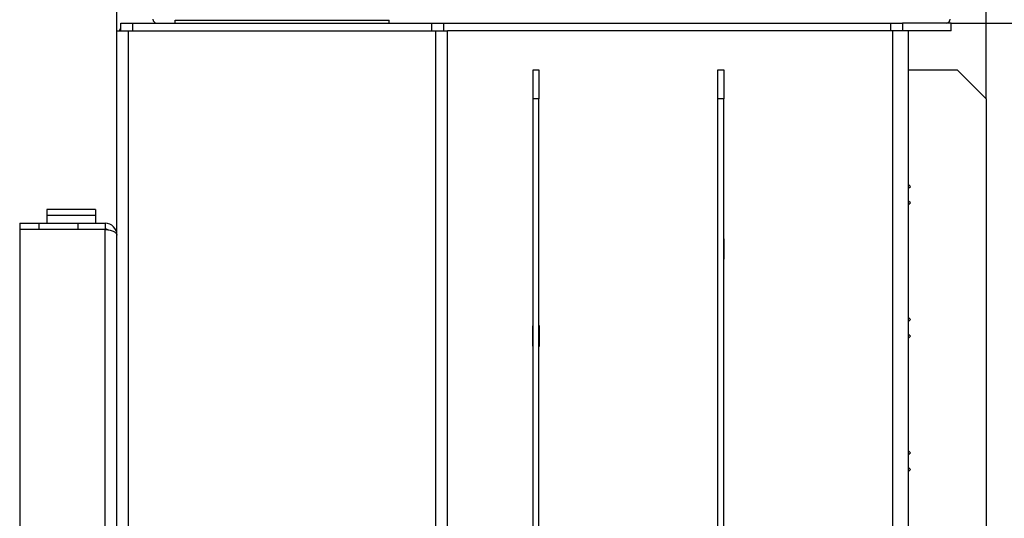
# Model space of a CAD drawing. Units: millimetres. Extents: x 0 to 906, y 1 to 1189.
# Drawn here: x 55 to 106, y 132 to 158 of the extents above; entities that cross this region are included whole.
import ezdxf
from ezdxf.enums import TextEntityAlignment as Align

# ---------------------------------------------------------------- set-up
doc = ezdxf.new("R2010")
doc.units = ezdxf.units.MM
for name, color, linetype in [('Default', 7, 'Continuous'), ('H03-323', 7, 'Continuous'), ('H05-154-0', 7, 'Continuous'), ('H07-076-0', 7, 'Continuous'), ('H07-077-0', 7, 'Continuous'), ('H08-105', 7, 'Continuous'), ('H31-106', 7, 'Continuous'), ('H31-108', 7, 'Continuous'), ('H44-007', 7, 'Continuous'), ('H44-012', 7, 'Continuous'), ('H44-013', 7, 'Continuous'), ('STITEK', 7, 'Continuous')]:
    doc.layers.add(name, color=color, linetype=linetype)
doc.styles.add('SEACAD_Solid_Edge_ANSI', font='seans.ttf')
doc.dimstyles.new('ISO', dxfattribs={"dimtxt": 4.375, "dimasz": 4.375, "dimexe": 2.1875, "dimexo": 0, "dimgap": 1.09375, "dimtad": 1, "dimlfac": 10, "dimtxsty": 'SEACAD_Solid_Edge_ANSI', "dimblk1": '_SE_FILLED', "dimblk2": '_SE_FILLED', "dimsah": 1, "dimcen": 2.1875, "dimadec": 0, "dimazin": 0, "dimtfac": 0.75, "dimtdec": 3, "dimtmove": 0, "dimatfit": 3, "dimfxl": 1, "dimarcsym": 0})

# ---------------------------------------------------------------- blocks, each defined once
blk = doc.blocks.new('SE9')
at = {"layer": 'H03-323', "color": 7, "linetype": 'Continuous'}
for centre, start, end in [((62.504, 157.806), 180, 270), ((103.104, 157.806), 270, 0)]:
    blk.add_arc(centre, 0.2, start, end, dxfattribs=at)
at = {"layer": 'H05-154-0', "color": 7, "linetype": 'Continuous'}
for p, q in [((59.354, 148.006), (56.854, 148.006)), ((56.854, 148.006), (56.854, 147.706)), ((59.354, 148.006), (59.354, 147.706)), ((59.354, 147.706), (56.854, 147.706)), ((56.854, 147.706), (56.854, 147.306)), ((59.354, 147.706), (59.354, 147.306))]:
    blk.add_line(p, q, dxfattribs=at)
at = {"layer": 'H07-076-0', "color": 7, "linetype": 'Continuous'}
for p, q in [((56.954, 147.006), (56.954, 146.981)), ((57.954, 146.981), (57.954, 147.006))]:
    blk.add_line(p, q, dxfattribs=at)
at = {"layer": 'H07-077-0', "color": 7, "linetype": 'Continuous'}
for p, q in [((58.354, 147.006), (58.354, 146.981)), ((59.154, 146.981), (59.154, 147.006))]:
    blk.add_line(p, q, dxfattribs=at)
at = {"layer": 'H08-105', "color": 7, "linetype": 'Continuous'}
for p, q in [((55.454, 147.306), (55.454, 147.006)), ((55.454, 147.306), (56.454, 147.306)), ((55.454, 147.006), (56.454, 147.006)), ((59.854, 146.981), (55.454, 146.981)), ((55.454, 146.981), (55.454, 109.631)), ((56.454, 147.306), (58.454, 147.306)), ((56.454, 147.006), (56.454, 147.306)), ((56.454, 147.006), (58.454, 147.006)), ((58.454, 147.306), (59.854, 147.306)), ((58.454, 147.006), (58.454, 147.306)), ((58.454, 147.006), (59.854, 147.006)), ((59.854, 147.306), (59.854, 147.006)), ((59.854, 131.556), (59.854, 146.981))]:
    blk.add_line(p, q, dxfattribs=at)
for radius, start in [(0.6, 0), (0.3, 63.2657)]:
    blk.add_arc((59.854, 146.706), radius, start, 90, dxfattribs=at)
blk.add_open_spline([(59.854, 146.981), (59.865, 146.981), (59.876, 146.98), (59.898, 146.98), (59.909, 146.979), (59.941, 146.978), (59.962, 146.976), (60.025, 146.969), (60.066, 146.962), (60.142, 146.945), (60.178, 146.934), (60.243, 146.91), (60.272, 146.897), (60.35, 146.854), (60.39, 146.821), (60.428, 146.77), (60.438, 146.752), (60.448, 146.725), (60.45, 146.717), (60.452, 146.705), (60.453, 146.703), (60.453, 146.699), (60.453, 146.696), (60.454, 146.693), (60.454, 146.695), (60.454, 146.699), (60.454, 146.702), (60.454, 146.706)], degree=3, knots=[0, 0, 0, 0, 0.03125, 0.03125, 0.0625, 0.0625, 0.125, 0.125, 0.25, 0.25, 0.375, 0.375, 0.5, 0.5, 0.75, 0.75, 0.875, 0.875, 0.9375, 0.9375, 0.953125, 0.953125, 0.96875, 0.96875, 0.984375, 0.984375, 1, 1, 1, 1], dxfattribs=at)
at = {"layer": 'H31-106', "color": 7, "linetype": 'Continuous'}
for p, q in [((91.354, 153.706), (91.354, 155.206)), ((91.354, 155.206), (91.654, 155.206)), ((91.654, 155.206), (91.654, 153.706)), ((101.154, 155.206), (103.654, 155.206)), ((105.154, 153.706), (103.654, 155.206)), ((91.354, 102.706), (91.354, 153.706)), ((91.654, 153.706), (91.354, 153.706)), ((91.654, 102.706), (91.654, 153.706)), ((105.154, 153.706), (105.154, 107.406)), ((101.254, 149.206), (101.154, 149.306)), ((101.154, 149.106), (101.254, 149.206)), ((101.254, 148.349), (101.154, 148.449)), ((101.154, 148.249), (101.254, 148.349)), ((101.254, 142.349), (101.154, 142.449)), ((101.154, 142.249), (101.254, 142.349)), ((101.254, 141.491), (101.154, 141.591)), ((101.154, 141.391), (101.254, 141.491)), ((101.254, 135.491), (101.154, 135.591)), ((101.154, 135.391), (101.254, 135.491)), ((101.254, 134.634), (101.154, 134.734)), ((101.154, 134.534), (101.254, 134.634))]:
    blk.add_line(p, q, dxfattribs=at)
at = {"layer": 'H31-108', "color": 7, "linetype": 'Continuous'}
for p, q in [((81.854, 153.706), (81.854, 155.206)), ((81.854, 155.206), (82.154, 155.206)), ((82.154, 155.206), (82.154, 153.706)), ((81.854, 102.706), (81.854, 153.706)), ((82.154, 153.706), (81.854, 153.706)), ((82.154, 102.706), (82.154, 153.706))]:
    blk.add_line(p, q, dxfattribs=at)
at = {"layer": 'H44-007', "color": 7, "linetype": 'Continuous'}
for p, q in [((60.454, 157.206), (61.054, 157.206)), ((60.454, 85.256), (60.454, 157.206)), ((61.054, 157.206), (76.854, 157.206)), ((61.054, 85.506), (61.054, 157.206)), ((76.854, 85.506), (76.854, 157.206)), ((76.854, 157.206), (77.454, 157.206)), ((77.454, 85.256), (77.454, 157.206))]:
    blk.add_line(p, q, dxfattribs=at)
at = {"layer": 'H44-012', "color": 7, "linetype": 'Continuous'}
for p, q in [((100.354, 157.206), (77.454, 157.206)), ((101.154, 157.206), (100.354, 157.206)), ((100.354, 97.706), (100.354, 157.206)), ((101.154, 97.706), (101.154, 157.206)), ((91.354, 146.511), (91.329, 146.511)), ((91.329, 146.511), (91.329, 145.461)), ((91.679, 146.511), (91.654, 146.511)), ((91.679, 145.461), (91.679, 146.511)), ((91.329, 145.461), (91.354, 145.461)), ((91.654, 145.461), (91.679, 145.461)), ((81.854, 142.031), (81.829, 142.031)), ((81.829, 142.031), (81.829, 140.981)), ((82.179, 142.031), (82.154, 142.031)), ((82.179, 140.981), (82.179, 142.031)), ((81.829, 140.981), (81.854, 140.981)), ((82.154, 140.981), (82.179, 140.981))]:
    blk.add_line(p, q, dxfattribs=at)
at = {"layer": 'H44-013', "color": 7, "linetype": 'Continuous'}
for p, q in [((60.654, 157.606), (61.254, 157.606)), ((60.654, 157.206), (60.654, 157.606)), ((61.254, 157.606), (76.654, 157.606)), ((61.254, 157.606), (61.254, 157.206)), ((76.654, 157.606), (77.254, 157.606)), ((76.654, 157.206), (76.654, 157.606)), ((77.254, 157.606), (100.254, 157.606)), ((77.254, 157.606), (77.254, 157.206)), ((100.254, 157.606), (100.854, 157.606)), ((100.254, 157.206), (100.254, 157.606)), ((103.354, 157.606), (100.854, 157.606)), ((100.854, 157.606), (100.854, 157.206)), ((103.354, 157.206), (103.354, 157.606)), ((103.354, 157.206), (101.154, 157.206))]:
    blk.add_line(p, q, dxfattribs=at)
blk.add_arc((61.254, 156.806), 0.8, 138.5904, 150, dxfattribs=at)
at = {"layer": 'STITEK', "color": 7, "linetype": 'Continuous'}
for p, q in [((63.454, 157.756), (74.454, 157.756)), ((63.454, 157.606), (63.454, 157.756)), ((65.807, 157.756), (65.807, 157.758)), ((68.529, 157.756), (68.529, 157.758)), ((70.516, 157.758), (70.516, 157.756)), ((71.153, 157.756), (71.153, 157.758)), ((74.454, 157.606), (74.454, 157.756))]:
    blk.add_line(p, q, dxfattribs=at)
blk = doc.blocks.new('DMBLK168')
at = {"layer": 'Default', "linetype": 'Continuous'}
for points in [[(149.502, 230.776), (148.773, 235.151), (148.044, 230.776)], [(149.502, 89.281), (148.044, 89.281), (148.773, 84.906)]]:
    blk.add_hatch(color=7, dxfattribs=at).paths.add_polyline_path(points)
at = {"layer": 'Default', "color": 7, "linetype": 'Continuous'}
for p, q in [((93.036, 235.151), (150.96, 235.151)), ((148.773, 84.906), (148.773, 235.151)), ((103.104, 84.906), (150.96, 84.906))]:
    blk.add_line(p, q, dxfattribs=at)
at = {"layer": 'Default', "color": 7, "linetype": 'Continuous', "style": 'SEACAD_Solid_Edge_ANSI'}
blk.add_text('1502', height=4.375, rotation=90, dxfattribs=at).set_placement((143.304, 155.256), align=Align.TOP_LEFT)
blk = doc.blocks.new('_SE_FILLED')
at = {"color": 0}
blk.add_line((0, 0), (-1, 0), dxfattribs=at)
blk.add_solid([(0, 0), (-1, -0.1665), (-1, 0.1665), (0, 0)], dxfattribs=at)
blk = doc.blocks.new('DMBLK169')
at = {"layer": 'Default', "linetype": 'Continuous'}
for points in [[(64.829, 247.706), (60.454, 246.976), (64.829, 246.247)], [(88.661, 247.706), (88.661, 246.247), (93.036, 246.976)]]:
    blk.add_hatch(color=7, dxfattribs=at).paths.add_polyline_path(points)
at = {"layer": 'Default', "color": 7, "linetype": 'Continuous'}
for p, q in [((60.454, 157.206), (60.454, 249.164)), ((93.036, 235.151), (93.036, 249.164)), ((60.454, 246.976), (93.036, 246.976))]:
    blk.add_line(p, q, dxfattribs=at)
at = {"layer": 'Default', "color": 7, "linetype": 'Continuous', "style": 'SEACAD_Solid_Edge_ANSI'}
blk.add_text('326', height=4.375, dxfattribs=at).set_placement((72.917, 252.445), align=Align.TOP_LEFT)
blk = doc.blocks.new('DMBLK170')
at = {"layer": 'Default', "linetype": 'Continuous'}
for points in [[(88.661, 247.706), (88.661, 246.247), (93.036, 246.976)], [(109.529, 247.706), (105.154, 246.976), (109.529, 246.247)]]:
    blk.add_hatch(color=7, dxfattribs=at).paths.add_polyline_path(points)
at = {"layer": 'Default', "color": 7, "linetype": 'Continuous'}
for p, q in [((93.036, 235.151), (93.036, 249.164)), ((105.154, 153.706), (105.154, 249.164)), ((84.286, 246.976), (119.781, 246.976))]:
    blk.add_line(p, q, dxfattribs=at)
at = {"layer": 'Default', "color": 7, "linetype": 'Continuous', "style": 'SEACAD_Solid_Edge_ANSI'}
blk.add_text('121', height=4.375, dxfattribs=at).set_placement((111.986, 252.445), align=Align.TOP_LEFT)
blk = doc.blocks.new('DMBLK171')
at = {"layer": 'Default', "linetype": 'Continuous'}
for points in [[(64.829, 258.205), (60.454, 257.476), (64.829, 256.747)], [(99.861, 258.205), (99.861, 256.747), (104.236, 257.476)]]:
    blk.add_hatch(color=7, dxfattribs=at).paths.add_polyline_path(points)
at = {"layer": 'Default', "color": 7, "linetype": 'Continuous'}
for p, q in [((60.454, 157.206), (60.454, 259.664)), ((104.236, 232.654), (104.236, 259.664)), ((60.454, 257.476), (104.236, 257.476))]:
    blk.add_line(p, q, dxfattribs=at)
at = {"layer": 'Default', "color": 7, "linetype": 'Continuous', "style": 'SEACAD_Solid_Edge_ANSI'}
blk.add_text('438', height=4.375, dxfattribs=at).set_placement((78.517, 262.945), align=Align.TOP_LEFT)
blk = doc.blocks.new('DMBLK172')
at = {"layer": 'Default', "linetype": 'Continuous'}
for points in [[(99.861, 258.205), (99.861, 256.747), (104.236, 257.476)], [(109.529, 258.205), (105.154, 257.476), (109.529, 256.747)]]:
    blk.add_hatch(color=7, dxfattribs=at).paths.add_polyline_path(points)
at = {"layer": 'Default', "color": 7, "linetype": 'Continuous'}
for p, q in [((104.236, 232.654), (104.236, 259.664)), ((105.154, 153.706), (105.154, 259.664)), ((95.486, 257.476), (116.06, 257.476))]:
    blk.add_line(p, q, dxfattribs=at)
at = {"layer": 'Default', "color": 7, "linetype": 'Continuous', "style": 'SEACAD_Solid_Edge_ANSI'}
blk.add_text('9', height=4.375, dxfattribs=at).set_placement((111.844, 262.945), align=Align.TOP_LEFT)
blk = doc.blocks.new('DMBLK174')
at = {"layer": 'Default', "linetype": 'Continuous'}
for points in [[(139.002, 219.576), (138.273, 223.951), (137.544, 219.576)], [(139.002, 89.281), (137.544, 89.281), (138.273, 84.906)]]:
    blk.add_hatch(color=7, dxfattribs=at).paths.add_polyline_path(points)
at = {"layer": 'Default', "color": 7, "linetype": 'Continuous'}
for p, q in [((104.236, 223.951), (140.46, 223.951)), ((138.273, 84.906), (138.273, 223.951)), ((77.154, 84.906), (140.46, 84.906))]:
    blk.add_line(p, q, dxfattribs=at)
at = {"layer": 'Default', "color": 7, "linetype": 'Continuous', "style": 'SEACAD_Solid_Edge_ANSI'}
blk.add_text('1390', height=4.375, rotation=90, dxfattribs=at).set_placement((132.804, 149.755), align=Align.TOP_LEFT)
blk = doc.blocks.new('DMBLK200')
at = {"layer": 'Default', "linetype": 'Continuous'}
for points in [[(128.502, 153.231), (127.773, 157.606), (127.044, 153.231)], [(128.502, 89.281), (127.044, 89.281), (127.773, 84.906)]]:
    blk.add_hatch(color=7, dxfattribs=at).paths.add_polyline_path(points)
at = {"layer": 'Default', "color": 7, "linetype": 'Continuous'}
for p, q in [((103.354, 157.606), (129.96, 157.606)), ((127.773, 84.906), (127.773, 157.606)), ((105.154, 84.906), (129.96, 84.906))]:
    blk.add_line(p, q, dxfattribs=at)
at = {"layer": 'Default', "color": 7, "linetype": 'Continuous', "style": 'SEACAD_Solid_Edge_ANSI'}
blk.add_text('727', height=4.375, rotation=90, dxfattribs=at).set_placement((122.304, 117.129), align=Align.TOP_LEFT)

msp = doc.modelspace()

# ---------------------------------------------------------------- block references
at = {"layer": 'Default'}
msp.add_blockref('SE9', (0, 0), dxfattribs=at)

# ---------------------------------------------------------------- dimensions: what is measured, and where the dimension line sits
at = {"layer": 'Default', "color": 7, "linetype": 'Continuous'}
for base, p1, p2, picture, middle in [((104.2364, 257.4763), (60.4542, 157.2056), (104.2364, 215.2481), 'DMBLK171', (82.3453, 257.4763)), ((105.1542, 257.4763), (104.2364, 215.2481), (105.1542, 153.7056), 'DMBLK172', (110.3125, 257.4763)), ((93.0359, 246.9763), (60.4542, 157.2056), (93.0359, 235.1512), 'DMBLK169', (76.7451, 246.9763)), ((105.1542, 246.9764), (93.0359, 235.1512), (105.1542, 153.7056), 'DMBLK170', (110.4547, 246.9764))]:
    dim = msp.add_linear_dim(base=base, p1=p1, p2=p2, text='\\A1;<>', dimstyle='ISO', override={"dimdec": 0}, dxfattribs=at)
    dim.commit()
    dim.dimension.update_dxf_attribs({"geometry": picture, "text_midpoint": middle, "dimtype": 160})
for base, p1, p2, picture, middle in [((148.773, 235.1512), (103.1042, 84.9056), (93.0359, 235.1512), 'DMBLK168', (148.773, 160.0284)), ((138.273, 223.9511), (77.154, 84.9056), (104.2364, 223.9511), 'DMBLK174', (138.273, 154.4284))]:
    dim = msp.add_linear_dim(base=base, p1=p1, p2=p2, angle=90, text='\\A1;<>', dimstyle='ISO', override={"dimdec": 0}, dxfattribs=at)
    dim.commit()
    dim.dimension.update_dxf_attribs({"geometry": picture, "text_midpoint": middle, "dimtype": 160})
dim = msp.add_linear_dim(base=(127.773, 157.6056), p1=(105.1542, 84.9056), p2=(103.3542, 157.6056), angle=90, text='\\A1;<>', dimstyle='ISO', dxfattribs=at)
dim.commit()
dim.dimension.update_dxf_attribs({"geometry": 'DMBLK200', "text_midpoint": (127.773, 121.2556), "dimtype": 160})

doc.saveas('drawing.dxf')
